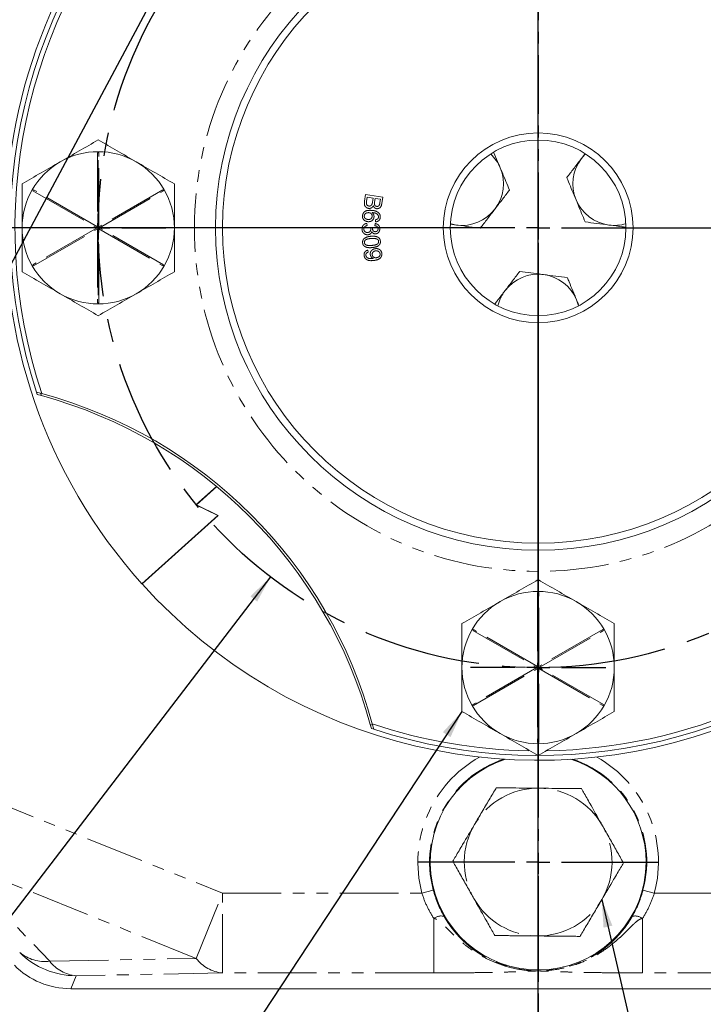
# Model space of a CAD drawing. Units: millimetres. Extents: x 11 to 1180, y 5 to 832.
# Drawn here: x 548 to 622, y 67 to 174 of the extents above; entities that cross this region are included whole.
import ezdxf

# ---------------------------------------------------------------- set-up
doc = ezdxf.new("R2010")
doc.units = ezdxf.units.MM
doc.linetypes.add('CENTERX2', pattern=[20.32, 12.7, -2.54, 2.54, -2.54])
doc.linetypes.add('PHANTOM', pattern=[12.7, 6.35, -1.27, 1.27, -1.27, 1.27, -1.27])
doc.layers.add('SLD-0', color=7, linetype='Continuous')
doc.styles.add('SLDTEXTSTYLE0', font='TXT', dxfattribs={"width": 0.605})
doc.dimstyles.new('SLDDIMSTYLE0', dxfattribs={"dimtxt": 3, "dimasz": 3, "dimexe": 0, "dimexo": 0.0625, "dimgap": 0.75, "dimtad": 0, "dimdec": 1, "dimlfac": 2, "dimrnd": 1e-09, "dimzin": 12, "dimdsep": 46, "dimtxsty": 'SLDTEXTSTYLE0', "dimsah": 1, "dimcen": 0.09, "dimadec": 0, "dimazin": 0, "dimtfac": 1, "dimtdec": 3, "dimtofl": 0, "dimtmove": 0, "dimatfit": 3, "dimfxl": 0, "dimfrac": 2, "dimtolj": 1, "dimtzin": 12, "dimarcsym": 0})
doc.dimstyles.new('SLDDIMSTYLE1', dxfattribs={"dimtxt": 3, "dimasz": 3, "dimexe": 0, "dimexo": 0.0625, "dimgap": 0.75, "dimtad": 0, "dimtih": 1, "dimtoh": 1, "dimdec": 1, "dimlfac": 2, "dimrnd": 1e-09, "dimzin": 12, "dimdsep": 46, "dimtxsty": 'SLDTEXTSTYLE0', "dimsah": 1, "dimcen": 0, "dimadec": 0, "dimazin": 0, "dimtfac": 1, "dimtdec": 3, "dimtofl": 0, "dimtmove": 0, "dimatfit": 3, "dimfxl": 0, "dimfrac": 2, "dimtolj": 1, "dimtzin": 12, "dimarcsym": 0})
doc.dimstyles.new('SLDDIMSTYLE4', dxfattribs={"dimtxt": 0, "dimasz": 3, "dimexe": 0, "dimexo": 0.0625, "dimgap": 0, "dimtad": 0, "dimtih": 1, "dimtoh": 1, "dimdec": 0, "dimrnd": 1e-09, "dimzin": 0, "dimdsep": 46, "dimtxsty": 'Standard', "dimsah": 1, "dimcen": 0.09, "dimadec": 0, "dimazin": 0, "dimtfac": 3, "dimtdec": 0, "dimtofl": 0, "dimtmove": 0, "dimatfit": 3, "dimfxl": 0, "dimfrac": 2, "dimtolj": 1, "dimtzin": 0, "dimarcsym": 0})

# ---------------------------------------------------------------- blocks, each defined once
blk = doc.blocks.new('*D11')
at = {"layer": 'SLD-0'}
for p, q in [((464.89, 146.02), (464.89, 43.89)), ((464.89, 47.06), (528, 47.06)), ((604.59, 47.06), (541.48, 47.06))]:
    blk.add_line(p, q, dxfattribs=at)
for points in [[(464.89, 47.06), (467.89, 46.6), (467.89, 47.52)], [(604.59, 47.06), (601.59, 47.52), (601.59, 46.6)]]:
    blk.add_solid(points, dxfattribs=at)
at = {"layer": 'SLD-0', "insert": (529.59, 48.63), "char_height": 3, "attachment_point": 1, "style": 'SLDTEXTSTYLE0'}
blk.add_mtext('279.4', dxfattribs=at)
blk = doc.blocks.new('*D12')
at = {"layer": 'SLD-0'}
for p, q in [((699.84, 142.36), (699.84, 43.89)), ((604.59, 47.06), (645.47, 47.06)), ((699.84, 47.06), (658.95, 47.06))]:
    blk.add_line(p, q, dxfattribs=at)
for points in [[(604.59, 47.06), (607.59, 46.6), (607.59, 47.52)], [(699.84, 47.06), (696.84, 47.52), (696.84, 46.6)]]:
    blk.add_solid(points, dxfattribs=at)
at = {"layer": 'SLD-0', "insert": (647.06, 48.63), "char_height": 3, "attachment_point": 1, "style": 'SLDTEXTSTYLE0'}
blk.add_mtext('190.5', dxfattribs=at)
blk = doc.blocks.new('*D13')
at = {"layer": 'SLD-0'}
for p, q in [((575.62, 113.65), (536.6, 62.7)), ((536.6, 62.7), (533.6, 62.7))]:
    blk.add_line(p, q, dxfattribs=at)
blk.add_solid([(575.62, 113.65), (573.43, 111.55), (574.17, 110.99)], dxfattribs=at)
at = {"layer": 'SLD-0', "char_height": 3, "attachment_point": 1, "style": 'SLDTEXTSTYLE0'}
for s, insert in [('%%c', (507.95, 66.57)), ('190.5', (512.32, 66.57)), (' H.C.', (522.62, 66.57)), ('REF.', (515.68, 61.97))]:
    blk.add_mtext(s, dxfattribs=dict(at, insert=insert))
blk = doc.blocks.new('SW_CENTERMARKSYMBOL_2')
at = {"layer": 'SLD-0', "color": 0}
for p, q in [((0, 2.54), (0, 7.31)), ((0, 0), (0, 1.27)), ((-2.54, 0), (-7.31, 0)), ((0, 0), (-1.27, 0)), ((0, 0), (0, -1.27)), ((0, 0), (1.27, 0)), ((2.54, 0), (7.31, 0)), ((0, -2.54), (0, -7.31))]:
    blk.add_line(p, q, dxfattribs=at)
blk = doc.blocks.new('SW_CENTERMARKSYMBOL_4')
at = {"layer": 'SLD-0', "color": 0}
for p, q in [((0, 2.54), (0, 7.31)), ((0, 0), (0, 1.27)), ((-2.54, 0), (-7.31, 0)), ((0, 0), (-1.27, 0)), ((0, 0), (0, -1.27)), ((0, 0), (1.27, 0)), ((2.54, 0), (7.31, 0)), ((0, -2.54), (0, -7.31))]:
    blk.add_line(p, q, dxfattribs=at)
blk = doc.blocks.new('SW_CENTERMARKSYMBOL_6')
at = {"layer": 'SLD-0', "color": 0}
for p, q in [((0, 2.54), (0, 12.954)), ((0, 0), (0, 1.27)), ((-2.54, 0), (-12.954, 0)), ((0, 0), (-1.27, 0)), ((0, 0), (0, -1.27)), ((0, 0), (1.27, 0)), ((2.54, 0), (12.954, 0)), ((0, -2.54), (0, -12.954))]:
    blk.add_line(p, q, dxfattribs=at)
blk = doc.blocks.new('SW_CENTERMARKSYMBOL_10')
at = {"layer": 'SLD-0', "color": 0}
for p, q in [((0, 2.54), (0, 58.935)), ((0, 0), (0, 1.27)), ((-2.54, 0), (-58.935, 0)), ((0, 0), (-1.27, 0)), ((0, 0), (0, -1.27)), ((0, 0), (1.27, 0)), ((2.54, 0), (58.935, 0)), ((0, -2.54), (0, -58.935))]:
    blk.add_line(p, q, dxfattribs=at)

msp = doc.modelspace()

# ---------------------------------------------------------------- linework, layer by layer
at = {"color": 7, "linetype": 'PHANTOM', "lineweight": 30}
msp.add_line((604.588821, 246.347211), (604.588821, 63.957095), dxfattribs=at)
at = {"color": 8, "linetype": 'PHANTOM', "lineweight": 0}
for p, q in [((556.900321, 159.579928), (556.900321, 151.571686)), ((557.027321, 151.571686), (557.027321, 159.579928)), ((549.90148, 155.465822), (556.836821, 151.461701)), ((556.900321, 151.571686), (549.96498, 155.575807)), ((563.962661, 155.575807), (557.027321, 151.571686)), ((557.090821, 151.461701), (564.026161, 155.465822)), ((585.789361, 154.340531), (585.891251, 155.053761)), ((585.891251, 155.053761), (587.761906, 154.787397)), ((586.076332, 154.775186), (586.009932, 154.309239)), ((586.719727, 154.683599), (586.076332, 154.775186)), ((586.658288, 154.250853), (586.719727, 154.683599)), ((586.940298, 154.651925), (586.882675, 154.247418)), ((587.505464, 154.571787), (586.940298, 154.651925)), ((587.761906, 154.787397), (587.661924, 154.085615)), ((587.45242, 154.197809), (587.505464, 154.571787)), ((556.836821, 151.461701), (549.90148, 147.45758)), ((564.026161, 147.45758), (557.090821, 151.461701)), ((586.046976, 151.940258), (586.079413, 151.70862)), ((586.445377, 151.485759), (586.649539, 151.461336)), ((586.915903, 151.691066), (586.955209, 151.923467)), ((586.992375, 152.106543), (586.988941, 152.33818)), ((549.96498, 147.347595), (556.900321, 151.351716)), ((556.900321, 151.351716), (556.900321, 143.343474)), ((557.027321, 143.343474), (557.027321, 151.351716)), ((557.027321, 151.351716), (563.962661, 147.347595)), ((586.136961, 149.045407), (586.190004, 148.827507)), ((604.525321, 111.954928), (604.525321, 103.946686)), ((604.652321, 103.946686), (604.652321, 111.954928)), ((597.52648, 107.840822), (604.461821, 103.836701)), ((604.525321, 103.946686), (597.58998, 107.950807)), ((611.587661, 107.950807), (604.652321, 103.946686)), ((604.715821, 103.836701), (611.651161, 107.840822)), ((604.461821, 103.836701), (597.52648, 99.83258)), ((597.58998, 99.722595), (604.525321, 103.726716)), ((604.525321, 103.726716), (604.525321, 95.718474)), ((604.652321, 95.718474), (604.652321, 103.726716)), ((604.652321, 103.726716), (611.587661, 99.722595)), ((611.651161, 99.83258), (604.715821, 103.836701)), ((544.029842, 90.062618), (570.420102, 79.400261)), ((567.567943, 72.340922), (541.177684, 83.003279)), ((541.177684, 83.003279), (551.713986, 72.0366)), ((567.567943, 72.340922), (570.420102, 79.400261)), ((570.420102, 70.767221), (570.420102, 79.400261)), ((570.420102, 79.400261), (592.011787, 79.400261)), ((592.011787, 79.400261), (593.23807, 79.728935)), ((617.165854, 79.400261), (615.939572, 79.728935)), ((617.165854, 79.400261), (638.75754, 79.400261)), ((593.297501, 70.767221), (593.297501, 76.662332)), ((615.88014, 70.767221), (615.88014, 76.662332)), ((551.713986, 72.0366), (567.567943, 72.340922)), ((554.566144, 70.462898), (553.985581, 69.061295)), ((570.420102, 70.767221), (554.566144, 70.462898)), ((593.297501, 70.767221), (570.420102, 70.767221)), ((638.75754, 70.767221), (615.88014, 70.767221)), ((553.985581, 69.061295), (655.19206, 69.061295))]:
    msp.add_line(p, q, dxfattribs=at)
at = {"color": 7, "linetype": 'Continuous', "lineweight": 15}
for p, q in [((600.490597, 157.947922), (599.807859, 159.594353)), ((609.636899, 159.437307), (609.272647, 158.962214)), ((595.090988, 151.848728), (595.748218, 151.762467)), ((550.282261, 133.659453), (550.868673, 133.504478)), ((550.364111, 133.411676), (550.282261, 133.659453)), ((550.364111, 133.411676), (550.805708, 133.293153)), ((550.723859, 133.537269), (550.805708, 133.293153)), ((569.767111, 123.456697), (567.546159, 121.459996)), ((567.605974, 121.46825), (569.793492, 123.434892)), ((567.546159, 121.459996), (569.900966, 120.299064)), ((569.960781, 120.307318), (567.605974, 121.46825)), ((569.900966, 120.299064), (561.694757, 112.921442)), ((561.71739, 112.896268), (569.960781, 120.307318)), ((586.420273, 97.678588), (586.662392, 97.597404)), ((586.420273, 97.678588), (586.538796, 97.236992)), ((586.786572, 97.155141), (586.538796, 97.236992)), ((586.631598, 97.741553), (586.786572, 97.155141)), ((553.985581, 69.061295), (553.985581, 69.060773)), ((553.985581, 69.060773), (655.19206, 69.060773))]:
    msp.add_line(p, q, dxfattribs=at)
at = {"color": 7, "linetype": 'Continuous', "lineweight": 15, "flags": 128}
for points in [[(609.272647, 158.962214), (609.660581, 159.404922), (609.722683, 159.465882)], [(595.089783, 151.899577), (595.170855, 151.877074), (595.748218, 151.762467)], [(608.745597, 143.660422), (608.935026, 143.103107), (608.957582, 143.015555)]]:
    msp.add_lwpolyline(points, dxfattribs=at)
at = {"color": 8, "linetype": 'PHANTOM', "lineweight": 0}
msp.add_circle((604.588821, 151.461701), 37.211, dxfattribs=at)
at = {"color": 7, "linetype": 'Continuous', "lineweight": 15}
for radius in [34.925, 34.163, 10.271125, 9.509125]:
    msp.add_circle((604.588821, 151.461701), radius, dxfattribs=at)
for centre, radius, start, end in [((604.588821, 151.461701), 57.665, 41.97328806, 221.93965227), ((604.588821, 151.461701), 57.15, 71.85032461, 198.14967539), ((522.205191, 198.539331), 34.15, 284.49533006, 350.09731972), ((604.588821, 151.461701), 56.642, 137.84284369, 198.48341664), ((604.588821, 151.461701), 57.15, 251.85032461, 18.14967539), ((556.963821, 151.461701), 8.245475, 60, 120), ((596.333821, 156.224201), 4.5, 22.52267359, 46.08533658), ((612.843821, 156.224201), 4.5, 142.52267359, 202.52267359), ((556.963821, 151.461701), 8.245475, 120, 180), ((556.963821, 151.461701), 8.245475, 0, 60), ((596.333821, 156.224201), 4.5, 322.52267359, 22.52267359), ((612.843821, 156.224201), 4.5, 202.52267359, 262.52267359), ((604.588821, 151.461701), 57.665, 221.97328806, 1.0216836), ((596.333821, 156.224201), 4.5, 262.52267359, 322.52267359), ((556.963821, 151.461701), 8.245475, 180, 240), ((556.963821, 151.461701), 8.245475, 300, 0), ((612.843821, 156.224201), 4.5, 262.52267359, 286.04861531), ((604.588821, 141.936701), 4.5, 82.52267359, 142.52267359), ((604.588821, 141.936701), 4.5, 22.52267359, 82.52267359), ((556.963821, 151.461701), 8.245475, 240, 300), ((604.588821, 141.936701), 4.5, 142.52267359, 166.12849113), ((537.416505, 84.289385), 50.8, 15.2818204, 74.7181796), ((537.59611, 84.46899), 50.8, 15.14548713, 74.85451287), ((604.588821, 103.836701), 8.245475, 60, 120), ((604.588821, 151.461701), 56.642, 270.92404072, 316.52641864), ((604.588821, 103.836701), 8.245475, 120, 180), ((604.588821, 103.836701), 8.245475, 0, 60), ((604.588821, 103.836701), 8.245475, 180, 240), ((604.588821, 103.836701), 8.245475, 300, 0), ((604.588821, 151.461701), 56.642, 251.51658336, 268.98127971), ((604.588821, 103.836701), 8.245475, 240, 300), ((604.588821, 82.771211), 11.684, 107.64431915, 0), ((604.588821, 82.771211), 11.684, 0, 72.35568085)]:
    msp.add_arc(centre, radius, start, end, dxfattribs=at)
at = {"color": 8, "linetype": 'PHANTOM', "lineweight": 0}
for centre, radius, start, end in [((522.205191, 198.539331), 33.15, 284.49533006, 350.09731972), ((556.963821, 151.461701), 8.118475, 89.55184698, 90.44815302), ((556.963821, 151.461701), 8.118475, 149.55184698, 150.44815302), ((556.963821, 151.461701), 8.118475, 29.55184698, 30.44815302), ((556.963821, 151.461701), 8.118475, 209.55184698, 210.44815302), ((556.963821, 151.461701), 8.118475, 329.55184698, 330.44815302), ((556.963821, 151.461701), 8.118475, 269.55184698, 270.44815302), ((604.588821, 103.836701), 8.118475, 89.55184698, 90.44815302), ((604.588821, 103.836701), 8.118475, 149.55184698, 150.44815302), ((604.588821, 103.836701), 8.118475, 29.55184698, 30.44815302), ((604.588821, 103.836701), 8.118475, 209.55184698, 210.44815302), ((604.588821, 103.836701), 8.118475, 329.55184698, 330.44815302), ((604.588821, 103.836701), 8.118475, 269.55184698, 270.44815302), ((604.588821, 82.771211), 13.020948, 119.1233169, 195.00401072), ((604.588821, 82.771211), 11.751383, 108.47349051, 195.00401072), ((604.588821, 82.771211), 11.751383, 344.99598928, 71.52650949), ((604.588821, 82.771211), 13.020948, 344.99598928, 60.8766831), ((604.588821, 82.771211), 8, 89.42719236, 149.42719236), ((604.588821, 82.771211), 8, 29.42719236, 89.42719236), ((604.588821, 82.771211), 8, 149.42719236, 209.42719236), ((604.588821, 82.771211), 8, 329.42719236, 29.42719236), ((604.588821, 82.771211), 8, 209.42719236, 269.42719236), ((604.588821, 82.771211), 8, 269.42719236, 329.42719236), ((594.079231, 75.677208), 1.257605, 75.35011615, 128.43320404), ((615.098411, 75.677208), 1.257605, 51.56679596, 104.64988385), ((551.167326, 76.190899), 4.190112, 229.77989431, 277.49643016), ((554.56868, 79.102061), 8.639163, 225.01681879, 269.98318121), ((554.916853, 74.469977), 4.022397, 217.22574803, 264.99809609), ((570.77081, 74.7743), 4.022397, 217.22574803, 264.99809609)]:
    msp.add_arc(centre, radius, start, end, dxfattribs=at)
at = {"color": 7, "linetype": 'Continuous', "lineweight": 15}
msp.add_ellipse((553.987601, 77.699211), major_axis=(3.305713, 7.980697), ratio=0.9997401838, start_param=2.7490355084, end_param=3.5341497988, dxfattribs=at)
for points, knots in [([(552.841083, 158.602492), (553.529033, 158.99968), (554.908268, 159.795981), (556.277533, 160.586527), (556.963821, 160.982755)], [0, 0, 0, 0, 0.4987908233, 1, 1, 1, 1]), ([(556.963821, 160.982755), (557.647025, 160.588307), (559.016274, 159.797771), (560.39551, 159.001469), (561.086558, 158.602492)], [0, 0, 0, 0, 0.498963166, 1, 1, 1, 1]), ([(609.272647, 158.962214), (609.235177, 158.913343), (608.951422, 158.543242), (608.416415, 157.845436), (607.934845, 157.217328), (607.691854, 156.900396)], [0, 0, 0, 0, 0.0700900317, 0.5307844344, 1, 1, 1, 1]), ([(548.718346, 156.222228), (549.40155, 156.616677), (550.770799, 157.407213), (552.150035, 158.203515), (552.841083, 158.602492)], [0, 0, 0, 0, 0.498963166, 1, 1, 1, 1]), ([(561.086558, 158.602492), (561.774508, 158.205304), (563.153743, 157.409002), (564.523008, 156.618457), (565.209296, 156.222228)], [0, 0, 0, 0, 0.4987908233, 1, 1, 1, 1]), ([(601.485787, 155.548006), (601.229818, 156.165279), (600.901499, 156.957025), (600.564794, 157.768993), (600.490597, 157.947922)], [0, 0, 0, 0, 0.7796360767, 1, 1, 1, 1]), ([(607.691854, 156.900396), (607.755459, 156.747011), (608.079394, 155.965839), (608.416295, 155.153397), (608.687045, 154.50048)], [0, 0, 0, 0, 0.1963527019, 1, 1, 1, 1]), ([(548.718346, 151.461701), (548.718346, 152.256077), (548.718346, 153.84868), (548.718346, 155.429771), (548.718346, 156.222228)], [0, 0, 0, 0, 0.4987908233, 1, 1, 1, 1]), ([(565.209296, 156.222228), (565.209296, 155.433332), (565.209296, 153.85226), (565.209296, 152.259655), (565.209296, 151.461701)], [0, 0, 0, 0, 0.498963166, 1, 1, 1, 1]), ([(599.904995, 153.486188), (599.942464, 153.535059), (600.22622, 153.90516), (600.761227, 154.602966), (601.242796, 155.231074), (601.485787, 155.548006)], [0, 0, 0, 0, 0.0700900317, 0.5307844344, 1, 1, 1, 1]), ([(608.687045, 154.50048), (608.761242, 154.321552), (609.097947, 153.509583), (609.426266, 152.717838), (609.682235, 152.100565)], [0, 0, 0, 0, 0.2203639233, 1, 1, 1, 1]), ([(598.324202, 151.424369), (598.580929, 151.759218), (599.099092, 152.435054), (599.634738, 153.133694), (599.904995, 153.486188)], [0, 0, 0, 0, 0.49545796348, 1, 1, 1, 1]), ([(548.718346, 146.701174), (548.718346, 147.098559), (548.718346, 148.677531), (548.718346, 150.270008), (548.718346, 151.461701)], [0, 0, 0, 0, 0.251673145, 1, 1, 1, 1]), ([(565.209296, 151.461701), (565.209296, 150.270008), (565.209296, 148.677531), (565.209296, 147.098559), (565.209296, 146.701174)], [0, 0, 0, 0, 0.748326855, 1, 1, 1, 1]), ([(595.748218, 151.762467), (595.809278, 151.754453), (596.271672, 151.693764), (597.143493, 151.579337), (597.928235, 151.47634), (598.324202, 151.424369)], [0, 0, 0, 0, 0.0700900317, 0.5307844344, 1, 1, 1, 1]), ([(609.682235, 152.100565), (610.100586, 152.045656), (610.944959, 151.934832), (611.817822, 151.820269), (612.258218, 151.762467)], [0, 0, 0, 0, 0.49545796348, 1, 1, 1, 1]), ([(612.258218, 151.762467), (612.319264, 151.754455), (612.781556, 151.693779), (613.375164, 151.615868), (613.889245, 151.548395), (614.013493, 151.532087)], [0, 0, 0, 0, 0.1034358789, 0.7833090264, 1, 1, 1, 1]), ([(552.841083, 144.32091), (552.153133, 144.718098), (550.773898, 145.5144), (549.404634, 146.304945), (548.718346, 146.701174)], [0, 0, 0, 0, 0.4987908233, 1, 1, 1, 1]), ([(565.209296, 146.701174), (564.526091, 146.306725), (563.156843, 145.516189), (561.777606, 144.719887), (561.086558, 144.32091)], [0, 0, 0, 0, 0.498963166, 1, 1, 1, 1]), ([(602.59844, 146.736533), (602.341712, 146.401684), (601.82355, 145.725848), (601.287903, 145.027208), (601.017647, 144.674714)], [0, 0, 0, 0, 0.4954579635, 1, 1, 1, 1]), ([(605.174423, 146.398435), (605.113364, 146.406449), (604.65097, 146.467138), (603.779149, 146.581565), (602.994406, 146.684562), (602.59844, 146.736533)], [0, 0, 0, 0, 0.0700900317, 0.5307844344, 1, 1, 1, 1]), ([(607.750406, 146.060337), (607.332055, 146.115246), (606.487683, 146.22607), (605.614819, 146.340633), (605.174423, 146.398435)], [0, 0, 0, 0, 0.4954579635, 1, 1, 1, 1]), ([(608.745597, 143.660422), (608.474847, 144.313338), (608.137946, 145.12578), (607.814012, 145.906952), (607.750406, 146.060337)], [0, 0, 0, 0, 0.8036472981, 1, 1, 1, 1]), ([(556.963821, 141.940647), (556.280616, 142.335095), (554.911368, 143.125631), (553.532131, 143.921933), (552.841083, 144.32091)], [0, 0, 0, 0, 0.498963166, 1, 1, 1, 1]), ([(561.086558, 144.32091), (560.398608, 143.923722), (559.019373, 143.127421), (557.650109, 142.336875), (556.963821, 141.940647)], [0, 0, 0, 0, 0.4987908233, 1, 1, 1, 1]), ([(601.017647, 144.674714), (600.980184, 144.625852), (600.696486, 144.255826), (600.321078, 143.766185), (599.994766, 143.340578), (599.907614, 143.226906)], [0, 0, 0, 0, 0.1003199344, 0.7597123066, 1, 1, 1, 1]), ([(608.970095, 143.119041), (608.969324, 143.1209), (608.89573, 143.298373), (608.820268, 143.48035), (608.745597, 143.660422)], [0, 0, 0, 0, 0.0104737435, 1, 1, 1, 1]), ([(600.466083, 110.977492), (601.154033, 111.37468), (602.533268, 112.170981), (603.902533, 112.961527), (604.588821, 113.357755)], [0, 0, 0, 0, 0.4987908233, 1, 1, 1, 1]), ([(604.588821, 113.357755), (605.272025, 112.963307), (606.641274, 112.172771), (608.02051, 111.376469), (608.711558, 110.977492)], [0, 0, 0, 0, 0.49896316601, 1, 1, 1, 1]), ([(596.343346, 108.597228), (597.02655, 108.991677), (598.395799, 109.782213), (599.775035, 110.578515), (600.466083, 110.977492)], [0, 0, 0, 0, 0.498963166, 1, 1, 1, 1]), ([(608.711558, 110.977492), (609.399508, 110.580304), (610.778743, 109.784002), (612.148008, 108.993457), (612.834296, 108.597228)], [0, 0, 0, 0, 0.4987908233, 1, 1, 1, 1]), ([(596.343346, 103.836701), (596.343346, 104.631077), (596.343346, 106.22368), (596.343346, 107.804771), (596.343346, 108.597228)], [0, 0, 0, 0, 0.4987908233, 1, 1, 1, 1]), ([(612.834296, 108.597228), (612.834296, 107.808332), (612.834296, 106.22726), (612.834296, 104.634655), (612.834296, 103.836701)], [0, 0, 0, 0, 0.498963166, 1, 1, 1, 1]), ([(596.343346, 99.076174), (596.343346, 99.473559), (596.343346, 101.052531), (596.343346, 102.645008), (596.343346, 103.836701)], [0, 0, 0, 0, 0.251673145, 1, 1, 1, 1]), ([(612.834296, 103.836701), (612.834296, 102.645008), (612.834296, 101.052531), (612.834296, 99.473559), (612.834296, 99.076174)], [0, 0, 0, 0, 0.748326855, 1, 1, 1, 1]), ([(600.466083, 96.69591), (599.778133, 97.093098), (598.398898, 97.8894), (597.029634, 98.679945), (596.343346, 99.076174)], [0, 0, 0, 0, 0.4987908233, 1, 1, 1, 1]), ([(612.834296, 99.076174), (612.151091, 98.681725), (610.781843, 97.891189), (609.402606, 97.094887), (608.711558, 96.69591)], [0, 0, 0, 0, 0.498963166, 1, 1, 1, 1]), ([(604.588821, 94.315647), (603.905616, 94.710095), (602.536368, 95.500631), (601.157131, 96.296933), (600.466083, 96.69591)], [0, 0, 0, 0, 0.498963166, 1, 1, 1, 1]), ([(608.711558, 96.69591), (608.023608, 96.298722), (606.644373, 95.502421), (605.275109, 94.711875), (604.588821, 94.315647)], [0, 0, 0, 0, 0.4987908233, 1, 1, 1, 1]), ([(597.700953, 86.840274), (597.799835, 87.007655), (598.164809, 87.625462), (598.794024, 88.690561), (599.449692, 89.800436), (599.872333, 90.515857), (600.010487, 90.749717), (600.050227, 90.816986)], [0, 0, 0, 0, 0.1223794389, 0.4517035898, 0.778102115, 0.9361714751, 1, 1, 1, 1]), ([(600.050227, 90.816986), (600.069891, 90.81679), (600.239514, 90.815094), (600.809279, 90.809398), (601.885273, 90.79864), (603.241979, 90.785076), (604.192879, 90.775569), (604.668798, 90.770811)], [0, 0, 0, 0, 0.0168302715, 0.1451813706, 0.4013265938, 0.7003679292, 1, 1, 1, 1]), ([(604.668798, 90.770811), (605.134882, 90.766151), (606.06624, 90.75684), (607.234973, 90.745155), (608.162301, 90.735884), (608.788247, 90.729626), (609.151359, 90.725996), (609.285974, 90.72465), (609.28737, 90.724636)], [0, 0, 0, 0, 0.2933668967, 0.5862236923, 0.7349290994, 0.8828573658, 0.9987855302, 1, 1, 1, 1]), ([(609.28737, 90.724636), (609.383423, 90.554359), (609.580457, 90.205067), (609.94145, 89.565118), (610.598448, 88.400426), (611.140865, 87.438859), (611.556667, 86.701748)], [0, 0, 0, 0, 0.1496766868, 0.3070333526, 0.4687910514, 1, 1, 1, 1]), ([(595.351678, 82.863561), (595.451116, 83.031884), (595.655095, 83.377167), (596.02881, 84.00977), (596.708963, 85.161093), (597.270497, 86.111624), (597.700953, 86.840274)], [0, 0, 0, 0, 0.1496766868, 0.3070333526, 0.4687910514, 1, 1, 1, 1]), ([(611.556667, 86.701748), (611.652182, 86.532423), (612.004731, 85.907443), (612.612526, 84.829977), (613.245873, 83.707215), (613.654125, 82.983486), (613.787576, 82.746911), (613.825963, 82.678861)], [0, 0, 0, 0, 0.1223794389, 0.4517035898, 0.778102115, 0.9361714751, 1, 1, 1, 1]), ([(597.620975, 78.840674), (597.525451, 79.010013), (597.175491, 79.630404), (596.56847, 80.706497), (595.933886, 81.831455), (595.523525, 82.558921), (595.390067, 82.795508), (595.351678, 82.863561)], [0, 0, 0, 0, 0.12241845, 0.4484908688, 0.7780313802, 0.9361511284, 1, 1, 1, 1]), ([(613.825963, 82.678861), (613.726525, 82.510538), (613.522547, 82.165255), (613.148832, 81.532652), (612.468678, 80.381329), (611.907145, 79.430798), (611.476689, 78.702148)], [0, 0, 0, 0, 0.1496766868, 0.3070333526, 0.4687910514, 1, 1, 1, 1]), ([(599.890272, 74.817786), (599.794219, 74.988063), (599.597184, 75.337355), (599.236192, 75.977304), (598.579193, 77.141996), (598.036776, 78.103563), (597.620975, 78.840674)], [0, 0, 0, 0, 0.1496766868, 0.3070333526, 0.4687910514, 1, 1, 1, 1]), ([(611.476689, 78.702148), (611.377807, 78.534767), (611.012833, 77.91696), (610.383617, 76.851861), (609.72795, 75.741986), (609.305309, 75.026565), (609.167154, 74.792705), (609.127414, 74.725436)], [0, 0, 0, 0, 0.1223794389, 0.4517035898, 0.778102115, 0.9361714751, 1, 1, 1, 1]), ([(604.508843, 74.771611), (604.042759, 74.776271), (603.111402, 74.785582), (601.942668, 74.797267), (601.01534, 74.806538), (600.389394, 74.812796), (600.026283, 74.816426), (599.891667, 74.817772), (599.890272, 74.817786)], [0, 0, 0, 0, 0.2933668967, 0.5862236923, 0.7349290994, 0.8828573658, 0.9987855302, 1, 1, 1, 1]), ([(609.127414, 74.725436), (609.107751, 74.725632), (608.938127, 74.727328), (608.368363, 74.733024), (607.292369, 74.743782), (605.935663, 74.757346), (604.984762, 74.766853), (604.508843, 74.771611)], [0, 0, 0, 0, 0.01683027153, 0.14518137056, 0.40132659387, 0.7003679292, 1, 1, 1, 1])]:
    msp.add_open_spline(points, degree=3, knots=knots, dxfattribs=at)
at = {"color": 8, "linetype": 'PHANTOM', "lineweight": 0}
for points, knots in [([(586.232411, 153.564335), (586.170697, 153.57917), (586.047269, 153.608839), (585.89126, 153.725473), (585.751781, 153.971408), (585.773862, 154.188292), (585.789361, 154.340531)], [0, 0, 0, 0, 0.1871548113, 0.3743121101, 0.5608043777, 1, 1, 1, 1]), ([(586.009932, 154.309239), (586.005568, 154.277667), (585.997778, 154.221301), (585.996148, 154.164436), (585.995431, 154.139422)], [0, 0, 0, 0, 0.5601163318, 1, 1, 1, 1]), ([(585.995431, 154.139422), (585.999119, 154.096026), (586.006472, 154.0095), (586.075105, 153.905255), (586.168681, 153.841956), (586.235327, 153.827839), (586.268664, 153.820777)], [0, 0, 0, 0, 0.2804980436, 0.559262185, 0.7795371523, 1, 1, 1, 1]), ([(586.735374, 153.85207), (586.707471, 153.800299), (586.651732, 153.696881), (586.516372, 153.598218), (586.370329, 153.554305), (586.278397, 153.560991), (586.232411, 153.564335)], [0, 0, 0, 0, 0.2801572011, 0.5596436607, 0.779727947, 1, 1, 1, 1]), ([(586.268664, 153.820777), (586.32475, 153.81968), (586.409092, 153.81803), (586.506685, 153.874), (586.62152, 153.995857), (586.641956, 154.137588), (586.658288, 154.250853)], [0, 0, 0, 0, 0.2493217265, 0.3749350678, 0.5004772559, 1, 1, 1, 1]), ([(587.094851, 153.533806), (587.048802, 153.545071), (586.9567, 153.567601), (586.816499, 153.671361), (586.766115, 153.783593), (586.735374, 153.85207)], [0, 0, 0, 0, 0.2804758506, 0.5609877682, 1, 1, 1, 1]), ([(586.882675, 154.247418), (586.876429, 154.202897), (586.865281, 154.123442), (586.869146, 154.043359), (586.870845, 154.008148)], [0, 0, 0, 0, 0.5603275297, 1, 1, 1, 1]), ([(586.870845, 154.008148), (586.877935, 153.97626), (586.892092, 153.912584), (586.966743, 153.816242), (587.049638, 153.794881), (587.100193, 153.781853)], [0, 0, 0, 0, 0.2812810861, 0.561681825, 1, 1, 1, 1]), ([(587.661924, 154.085615), (587.647443, 154.003335), (587.618593, 153.839409), (587.48779, 153.637783), (587.292259, 153.532308), (587.160634, 153.533307), (587.094851, 153.533806)], [0, 0, 0, 0, 0.2811546187, 0.5601405214, 0.7801654784, 1, 1, 1, 1]), ([(587.100193, 153.781853), (587.153287, 153.780675), (587.233108, 153.778904), (587.32651, 153.831643), (587.426805, 153.955787), (587.441037, 154.090257), (587.45242, 154.197809)], [0, 0, 0, 0, 0.2489786028, 0.3743146659, 0.4995631812, 1, 1, 1, 1]), ([(585.569731, 152.755662), (585.589593, 152.86211), (585.619465, 153.022212), (585.763627, 153.183594), (586.029434, 153.365157), (586.305736, 153.358758), (586.526429, 153.353646)], [0, 0, 0, 0, 0.2494831446, 0.3752326067, 0.5009751755, 1, 1, 1, 1]), ([(586.177637, 152.124097), (586.086744, 152.139008), (585.905198, 152.168792), (585.693132, 152.326533), (585.57569, 152.538364), (585.571718, 152.683201), (585.569731, 152.755662)], [0, 0, 0, 0, 0.2802638569, 0.5597906418, 0.7797650008, 1, 1, 1, 1]), ([(586.237931, 153.104073), (586.175863, 153.101818), (586.051841, 153.097312), (585.892703, 153.018461), (585.788152, 152.891891), (585.769485, 152.795717), (585.760155, 152.747649)], [0, 0, 0, 0, 0.2803436934, 0.5601693799, 0.7801668833, 1, 1, 1, 1]), ([(585.760155, 152.747649), (585.766234, 152.688159), (585.77842, 152.568922), (585.932615, 152.40403), (586.08502, 152.377829), (586.178018, 152.36184)], [0, 0, 0, 0, 0.27959284158, 0.56040154416, 1, 1, 1, 1]), ([(586.824467, 152.643087), (586.807524, 152.557254), (586.773606, 152.385418), (586.590454, 152.211794), (586.382639, 152.124456), (586.246018, 152.124217), (586.177637, 152.124097)], [0, 0, 0, 0, 0.279139071, 0.5588320265, 0.7791876693, 1, 1, 1, 1]), ([(586.178018, 152.36184), (586.237228, 152.362009), (586.355357, 152.362345), (586.504945, 152.441997), (586.600815, 152.564614), (586.615333, 152.656604), (586.622595, 152.702619)], [0, 0, 0, 0, 0.28058660664, 0.55979670082, 0.77980389836, 1, 1, 1, 1]), ([(586.622595, 152.702619), (586.61888, 152.761238), (586.611446, 152.878541), (586.505776, 153.011102), (586.374535, 153.086924), (586.283496, 153.098353), (586.237931, 153.104073)], [0, 0, 0, 0, 0.279257784, 0.5588184495, 0.779191286, 1, 1, 1, 1]), ([(586.526429, 153.353646), (586.685028, 153.341432), (586.967547, 153.319674), (587.205237, 153.167951), (587.309494, 153.101402)], [0, 0, 0, 0, 0.5613773038, 1, 1, 1, 1]), ([(587.256832, 152.837327), (587.211302, 152.889634), (587.120106, 152.994405), (586.886218, 153.089323), (586.710085, 153.106763), (586.602369, 153.117429)], [0, 0, 0, 0, 0.27916846842, 0.55916878643, 1, 1, 1, 1]), ([(586.602369, 153.117429), (586.641194, 153.084194), (586.718811, 153.017751), (586.811151, 152.855542), (586.819421, 152.723588), (586.824467, 152.643087)], [0, 0, 0, 0, 0.280713828, 0.5611880209, 1, 1, 1, 1]), ([(587.496101, 152.612558), (587.485615, 152.538977), (587.464677, 152.392049), (587.333646, 152.223219), (587.16534, 152.129067), (587.050068, 152.114056), (586.992375, 152.106543)], [0, 0, 0, 0, 0.2801001468, 0.5593092962, 0.779439397, 1, 1, 1, 1]), ([(587.192721, 152.412976), (587.227168, 152.448829), (587.288776, 152.512951), (587.301036, 152.600356), (587.306441, 152.63889)], [0, 0, 0, 0, 0.5591316649, 1, 1, 1, 1]), ([(587.306441, 152.63889), (587.306006, 152.678304), (587.305229, 152.748724), (587.271627, 152.810241), (587.256832, 152.837327)], [0, 0, 0, 0, 0.5597061287, 1, 1, 1, 1]), ([(587.309494, 153.101402), (587.375381, 153.021323), (587.493362, 152.877929), (587.495262, 152.693841), (587.496101, 152.612558)], [0, 0, 0, 0, 0.5584549142, 1, 1, 1, 1]), ([(585.519209, 151.336168), (585.525872, 151.419418), (585.539184, 151.585734), (585.675496, 151.782085), (585.853972, 151.904848), (585.982611, 151.928449), (586.046976, 151.940258)], [0, 0, 0, 0, 0.28001087357, 0.55940320358, 0.77954499748, 1, 1, 1, 1]), ([(586.079413, 151.70862), (586.027201, 151.695665), (585.923048, 151.669823), (585.795047, 151.585207), (585.720972, 151.463498), (585.714431, 151.378884), (585.711159, 151.33655)], [0, 0, 0, 0, 0.2808370895, 0.5602184436, 0.7799676191, 1, 1, 1, 1]), ([(586.472472, 151.32243), (586.470129, 151.353378), (586.465944, 151.408662), (586.451664, 151.462194), (586.445377, 151.485759)], [0, 0, 0, 0, 0.5597934483, 1, 1, 1, 1]), ([(586.649539, 151.461336), (586.648818, 151.454371), (586.647531, 151.441932), (586.647071, 151.429436), (586.646868, 151.423938)], [0, 0, 0, 0, 0.5600009484, 1, 1, 1, 1]), ([(586.646868, 151.423938), (586.651877, 151.371842), (586.661889, 151.26772), (586.729122, 151.134391), (586.840914, 151.04982), (586.923655, 151.044067), (586.965131, 151.041183)], [0, 0, 0, 0, 0.2806816621, 0.5609872984, 0.7799320377, 1, 1, 1, 1]), ([(587.258208, 151.352196), (587.252596, 151.401955), (587.241378, 151.501407), (587.119729, 151.644732), (586.993203, 151.673494), (586.915903, 151.691066)], [0, 0, 0, 0, 0.2803566067, 0.5603424955, 1, 1, 1, 1]), ([(586.955209, 151.923467), (587.030258, 151.904708), (587.180118, 151.86725), (587.345652, 151.72006), (587.43528, 151.540053), (587.444179, 151.41917), (587.448632, 151.358683)], [0, 0, 0, 0, 0.2801715758, 0.5594514511, 0.779558557, 1, 1, 1, 1]), ([(586.988941, 152.33818), (587.029658, 152.345292), (587.102293, 152.357978), (587.165115, 152.396187), (587.192721, 152.412976)], [0, 0, 0, 0, 0.56057934678, 1, 1, 1, 1]), ([(586.114903, 150.704221), (586.024001, 150.715278), (585.842075, 150.737407), (585.646406, 150.913841), (585.535415, 151.122114), (585.524614, 151.264773), (585.519209, 151.336168)], [0, 0, 0, 0, 0.2792609819, 0.5589016104, 0.7792493107, 1, 1, 1, 1]), ([(585.711159, 151.33655), (585.718136, 151.278601), (585.732091, 151.162694), (585.840405, 151.035173), (585.971303, 150.959765), (586.062442, 150.953242), (586.108034, 150.949978)], [0, 0, 0, 0, 0.2795827227, 0.5592114481, 0.7795021779, 1, 1, 1, 1]), ([(585.746089, 150.299795), (585.876676, 150.376057), (586.11083, 150.512801), (586.379967, 150.536302), (586.499006, 150.546697)], [0, 0, 0, 0, 0.5577000599, 1, 1, 1, 1]), ([(586.108034, 150.949978), (586.162848, 150.955894), (586.272388, 150.967717), (586.394711, 151.068443), (586.463915, 151.193346), (586.469618, 151.279375), (586.472472, 151.32243)], [0, 0, 0, 0, 0.2798185149, 0.5591900611, 0.7793884321, 1, 1, 1, 1]), ([(586.577415, 151.060264), (586.559357, 151.003443), (586.523285, 150.889936), (586.36305, 150.73546), (586.208921, 150.716057), (586.114903, 150.704221)], [0, 0, 0, 0, 0.2810565333, 0.5614486835, 1, 1, 1, 1]), ([(586.499006, 150.546697), (586.719561, 150.55615), (586.995568, 150.56798), (587.287917, 150.422546), (587.410165, 150.313506), (587.489585, 150.168053), (587.504645, 150.060784), (587.512182, 150.007099)], [0, 0, 0, 0, 0.49884372785, 0.6242663765, 0.7495029652, 0.87463348374, 1, 1, 1, 1]), ([(586.961697, 150.803058), (586.91598, 150.806929), (586.824545, 150.81467), (586.676211, 150.895963), (586.614851, 150.998007), (586.577415, 151.060264)], [0, 0, 0, 0, 0.28050766179, 0.56103545943, 1, 1, 1, 1]), ([(587.448632, 151.358683), (587.441643, 151.281708), (587.427677, 151.127883), (587.309617, 150.940877), (587.142851, 150.82496), (587.022077, 150.810358), (586.961697, 150.803058)], [0, 0, 0, 0, 0.2801868415, 0.5599176564, 0.7799812033, 1, 1, 1, 1]), ([(586.965131, 151.041183), (587.010116, 151.046313), (587.100046, 151.05657), (587.198295, 151.142411), (587.2518, 151.24632), (587.256071, 151.31688), (587.258208, 151.352196)], [0, 0, 0, 0, 0.2796111511, 0.5589830065, 0.7792688333, 1, 1, 1, 1]), ([(585.584286, 149.855218), (585.585986, 149.949422), (585.589027, 150.117807), (585.698056, 150.244139), (585.746089, 150.299795)], [0, 0, 0, 0, 0.55945452433, 1, 1, 1, 1]), ([(586.595554, 149.315621), (586.375125, 149.305952), (586.099281, 149.293852), (585.807352, 149.439558), (585.685356, 149.54874), (585.606703, 149.69443), (585.591763, 149.801587), (585.584286, 149.855218)], [0, 0, 0, 0, 0.49885776291, 0.62427073092, 0.74953020088, 0.87464365737, 1, 1, 1, 1]), ([(586.517705, 150.308572), (586.357112, 150.293877), (586.156333, 150.275504), (585.9338, 150.17848), (585.844698, 150.096551), (585.778396, 149.991908), (585.775938, 149.910938), (585.774709, 149.870483)], [0, 0, 0, 0, 0.50034750134, 0.62555415309, 0.75061114108, 0.87539954011, 1, 1, 1, 1]), ([(585.774709, 149.870483), (585.782307, 149.830746), (585.79751, 149.751226), (585.878698, 149.657683), (585.97977, 149.59095), (586.214655, 149.529814), (586.415893, 149.54311), (586.576855, 149.553746)], [0, 0, 0, 0, 0.1246218085, 0.2493887263, 0.3744415689, 0.4996436024, 1, 1, 1, 1]), ([(587.164535, 150.238737), (587.046234, 150.272926), (586.834184, 150.334209), (586.614728, 150.316431), (586.517705, 150.308572)], [0, 0, 0, 0, 0.5578959539, 1, 1, 1, 1]), ([(586.576855, 149.553746), (586.73789, 149.568602), (586.939221, 149.587175), (587.162711, 149.683972), (587.251786, 149.766786), (587.316485, 149.872775), (587.318729, 149.953943), (587.319851, 149.994506)], [0, 0, 0, 0, 0.500309736, 0.6255054427, 0.750562137, 0.8753451551, 1, 1, 1, 1]), ([(587.512182, 150.007099), (587.513086, 149.952862), (587.514891, 149.844473), (587.458463, 149.688843), (587.355984, 149.560889), (587.087106, 149.375574), (586.813865, 149.342248), (586.595554, 149.315621)], [0, 0, 0, 0, 0.1254217939, 0.250643926, 0.375874239, 0.5013414292, 1, 1, 1, 1]), ([(587.319851, 149.994506), (587.307565, 150.051262), (587.285566, 150.152896), (587.201608, 150.212443), (587.164535, 150.238737)], [0, 0, 0, 0, 0.5584378092, 1, 1, 1, 1]), ([(585.750771, 148.450094), (585.745655, 148.523865), (585.735442, 148.671129), (585.827494, 148.863097), (585.973102, 148.98823), (586.082291, 149.02633), (586.136961, 149.045407)], [0, 0, 0, 0, 0.2801479735, 0.5592398273, 0.7793169814, 1, 1, 1, 1]), ([(586.856297, 147.930341), (586.621858, 147.904027), (586.328419, 147.871091), (586.011441, 148.01658), (585.880619, 148.131738), (585.787605, 148.280858), (585.763052, 148.393669), (585.750771, 148.450094)], [0, 0, 0, 0, 0.4985211979, 0.6239805685, 0.7493030286, 0.8746076484, 1, 1, 1, 1]), ([(586.190004, 148.827507), (586.148248, 148.811215), (586.064988, 148.77873), (585.971095, 148.69032), (585.932072, 148.57852), (585.937643, 148.508188), (585.940431, 148.472991)], [0, 0, 0, 0, 0.2806534631, 0.5596019274, 0.7796039483, 1, 1, 1, 1]), ([(585.940431, 148.472991), (585.948589, 148.435747), (585.964889, 148.361326), (586.055732, 148.236374), (586.300387, 148.109362), (586.530062, 148.126724), (586.683427, 148.138318)], [0, 0, 0, 0, 0.1255480552, 0.2508736523, 0.499770673, 1, 1, 1, 1]), ([(586.415918, 148.556182), (586.414088, 148.644481), (586.410427, 148.821167), (586.555197, 149.031183), (586.743333, 149.158754), (586.878122, 149.187231), (586.945593, 149.201485)], [0, 0, 0, 0, 0.27924265411, 0.55876786084, 0.77913268125, 1, 1, 1, 1]), ([(586.728839, 148.146332), (586.641666, 148.202003), (586.485708, 148.301602), (586.437278, 148.478264), (586.415918, 148.556182)], [0, 0, 0, 0, 0.558946352, 1, 1, 1, 1]), ([(586.973451, 148.964124), (586.916424, 148.950668), (586.802536, 148.923797), (586.682126, 148.807112), (586.619235, 148.667886), (586.624886, 148.576126), (586.627712, 148.530232)], [0, 0, 0, 0, 0.2801732233, 0.5595269647, 0.7796967731, 1, 1, 1, 1]), ([(586.627712, 148.530232), (586.643654, 148.472442), (586.675529, 148.356893), (586.813686, 148.250176), (586.963539, 148.214599), (587.056355, 148.223782), (587.102817, 148.228378)], [0, 0, 0, 0, 0.2792486993, 0.558339548, 0.7789095784, 1, 1, 1, 1]), ([(587.665311, 148.707681), (587.665882, 148.600578), (587.66674, 148.439464), (587.561992, 148.251781), (587.414751, 148.098432), (587.168285, 147.984288), (586.960481, 147.948356), (586.856297, 147.930341)], [0, 0, 0, 0, 0.2485231743, 0.3738485857, 0.4991961159, 0.7489166863, 1, 1, 1, 1]), ([(586.945593, 149.201485), (587.037721, 149.207931), (587.221644, 149.2208), (587.457517, 149.101044), (587.615164, 148.919083), (587.648588, 148.778178), (587.665311, 148.707681)], [0, 0, 0, 0, 0.28026251511, 0.55951136218, 0.77961659468, 1, 1, 1, 1]), ([(587.479467, 148.651203), (587.460273, 148.710744), (587.421788, 148.830128), (587.273679, 148.933656), (587.119357, 148.97764), (587.022115, 148.968632), (586.973451, 148.964124)], [0, 0, 0, 0, 0.278493745, 0.5583987378, 0.7790010204, 1, 1, 1, 1]), ([(587.102817, 148.228378), (587.161104, 148.240859), (587.277422, 148.265766), (587.408222, 148.373545), (587.484511, 148.510434), (587.481148, 148.604293), (587.479467, 148.651203)], [0, 0, 0, 0, 0.2806414919, 0.5600498778, 0.7801182315, 1, 1, 1, 1]), ([(586.683427, 148.138318), (586.691932, 148.139651), (586.707122, 148.142031), (586.722203, 148.145018), (586.728839, 148.146332)], [0, 0, 0, 0, 0.5599747375, 1, 1, 1, 1]), ([(593.297501, 76.662332), (593.025497, 77.080866), (592.780993, 77.517111), (592.350604, 78.428215), (592.164659, 78.903019), (592.011787, 79.400261)], [0, 0, 0, 0, 0.5, 0.5, 1, 1, 1, 1]), ([(593.23807, 79.728935), (593.374994, 79.218069), (593.541754, 78.728057), (593.9294, 77.784328), (594.150327, 77.330656), (594.397294, 76.893927)], [0, 0, 0, 0, 0.5, 0.5, 1, 1, 1, 1]), ([(614.780347, 76.893927), (615.027315, 77.330656), (615.248241, 77.784328), (615.635887, 78.728057), (615.802647, 79.218069), (615.939572, 79.728935)], [0, 0, 0, 0, 0.5, 0.5, 1, 1, 1, 1]), ([(617.165854, 79.400261), (617.012982, 78.903019), (616.827038, 78.428215), (616.396648, 77.517111), (616.152145, 77.080866), (615.88014, 76.662332)], [0, 0, 0, 0, 0.5, 0.5, 1, 1, 1, 1]), ([(594.397294, 76.893927), (594.409425, 76.872593), (594.435664, 76.826445), (594.479453, 76.751212), (594.530419, 76.665278), (594.589001, 76.568692), (594.655469, 76.461688), (594.730188, 76.344482), (594.813535, 76.217342), (594.905919, 76.080562), (595.007777, 75.934475), (595.119572, 75.779453), (595.241789, 75.615909), (595.374935, 75.444296), (595.519535, 75.265116), (595.676128, 75.078919), (595.845267, 74.886303), (596.02751, 74.687923), (596.223422, 74.484488), (596.433566, 74.276766), (596.658499, 74.065588), (596.898768, 73.851845), (597.154904, 73.636496), (597.427415, 73.420567), (597.716781, 73.205151), (598.023447, 72.991412), (598.347811, 72.780586), (598.639946, 72.604316), (598.897786, 72.458108), (599.120072, 72.338101), (599.359086, 72.21582), (599.615199, 72.092292), (599.88876, 71.968625), (600.180093, 71.846002), (600.489484, 71.725691), (600.817173, 71.609035), (601.163347, 71.497461), (601.528127, 71.392473), (601.91156, 71.295655), (602.313605, 71.208658), (602.734124, 71.133242), (603.172871, 71.071091), (603.629477, 71.02451), (604.103438, 70.993675), (604.425263, 70.989543), (604.588821, 70.987443)], [0, 0, 0, 0, 0.00621595289, 0.01344567602, 0.02169918144, 0.03098320062, 0.04130247585, 0.05266047701, 0.06505982368, 0.07850254622, 0.09299025406, 0.10852424794, 0.12510559708, 0.14273519362, 0.16141379191, 0.18114203736, 0.20192048811, 0.22374963147, 0.24662989664, 0.27056166461, 0.29554527602, 0.32158103741, 0.34866922629, 0.37681009522, 0.40600387524, 0.43625077859, 0.46755100107, 0.49990472397, 0.51905871721, 0.53949518014, 0.56121420298, 0.58421587456, 0.60850028319, 0.63406751728, 0.66091766585, 0.68905081885, 0.71846706747, 0.7491665044, 0.78114922396, 0.8144153223, 0.84896489746, 0.88479804953, 0.9219148807, 0.96031549533, 1, 1, 1, 1]), ([(614.780347, 76.893927), (614.749389, 76.839182), (614.717474, 76.784173), (614.65283, 76.674805), (614.619984, 76.620324), (614.520026, 76.457646), (614.45149, 76.350216), (614.240563, 76.031374), (614.092851, 75.823402), (613.629283, 75.214118), (613.29306, 74.827353), (612.747696, 74.278106), (612.558941, 74.100191), (612.17291, 73.759606), (611.975066, 73.596328), (611.367336, 73.127182), (610.943313, 72.841915), (610.278985, 72.455408), (610.052812, 72.333491), (609.590819, 72.103789), (609.354858, 71.99599), (608.63821, 71.696825), (608.149394, 71.529774), (607.156092, 71.261272), (606.64986, 71.159325), (605.879796, 71.056615), (605.622113, 71.030866), (605.235103, 71.005016), (605.105972, 70.998524), (604.847456, 70.98979), (604.71693, 70.987551), (604.588821, 70.987443)], [0, 0, 0, 0, 0.015625, 0.015625, 0.03125, 0.03125, 0.0625, 0.0625, 0.125, 0.125, 0.25, 0.25, 0.3125, 0.3125, 0.375, 0.375, 0.5, 0.5, 0.5625, 0.5625, 0.625, 0.625, 0.75, 0.75, 0.875, 0.875, 0.9375, 0.9375, 0.96875, 0.96875, 1, 1, 1, 1]), ([(604.588821, 70.987443), (604.584238, 70.98744), (604.575583, 70.987436), (604.558783, 70.98745), (604.530283, 70.987515), (604.473309, 70.987816), (604.359468, 70.989098), (604.132185, 70.994374), (603.679002, 71.015715), (602.776586, 71.101317), (601.477327, 71.350347), (599.999342, 71.836644), (598.537348, 72.526214), (597.231428, 73.352328), (596.178764, 74.196607), (595.436064, 74.88102), (594.945435, 75.365917), (594.573104, 75.739856), (594.309414, 75.999602), (594.094724, 76.198779), (593.940019, 76.331242), (593.81062, 76.430888), (593.685145, 76.516632), (593.557745, 76.588628), (593.43677, 76.635231), (593.355739, 76.65494), (593.313485, 76.660303), (593.297501, 76.662332)], [0, 0, 0, 0, 0.0010562628, 0.0019950335, 0.0038722771, 0.0076255594, 0.0151274518, 0.0301137263, 0.0600256865, 0.1196829161, 0.2389280019, 0.364096646, 0.4773109141, 0.6107688525, 0.7192866107, 0.7879906223, 0.8435623429, 0.8783280986, 0.9096641602, 0.9288901858, 0.9458295557, 0.9565910444, 0.9665120719, 0.9808421067, 0.990186393, 0.9962877582, 1, 1, 1, 1]), ([(615.88014, 76.662332), (615.811465, 76.654698), (615.746185, 76.636562), (615.620081, 76.586528), (615.558898, 76.554367), (615.384846, 76.448458), (615.278725, 76.365158), (615.072952, 76.190272), (614.973649, 76.098148), (614.777826, 75.910797), (614.681405, 75.815478), (614.393155, 75.528418), (614.202193, 75.335728), (613.815044, 74.956142), (613.619041, 74.769044), (613.019142, 74.22092), (612.603253, 73.87318), (611.729374, 73.224351), (611.275831, 72.926295), (610.339181, 72.390044), (609.855287, 72.151104), (609.104867, 71.838801), (608.849992, 71.742185), (608.334861, 71.565959), (608.075244, 71.486516), (607.290271, 71.274087), (606.758814, 71.166903), (605.949142, 71.059008), (605.67762, 71.031972), (605.269879, 71.005066), (605.133786, 70.99836), (604.861277, 70.989489), (604.72414, 70.987331), (604.588821, 70.987443)], [0, 0, 0, 0, 0.015625, 0.015625, 0.03125, 0.03125, 0.0625, 0.0625, 0.09375, 0.09375, 0.125, 0.125, 0.1875, 0.1875, 0.25, 0.25, 0.375, 0.375, 0.5, 0.5, 0.625, 0.625, 0.6875, 0.6875, 0.75, 0.75, 0.875, 0.875, 0.9375, 0.9375, 0.96875, 0.96875, 1, 1, 1, 1]), ([(593.297501, 70.767221), (593.919255, 70.767221), (594.533343, 70.768821), (595.443635, 70.773486), (595.746412, 70.775431), (596.339366, 70.780009), (596.630249, 70.782641), (597.486969, 70.791518), (598.036941, 70.798736), (599.096905, 70.815629), (599.594409, 70.825108), (600.53076, 70.845731), (600.970251, 70.85689), (601.801276, 70.880627), (602.19298, 70.893226), (602.930373, 70.919164), (603.277871, 70.932556), (603.779887, 70.952966), (603.944059, 70.959824), (604.268606, 70.973599), (604.429311, 70.980531), (604.588821, 70.987443)], [0, 0, 0, 0, 0.125, 0.125, 0.1875, 0.1875, 0.25, 0.25, 0.375, 0.375, 0.5, 0.5, 0.625, 0.625, 0.75, 0.75, 0.875, 0.875, 0.9375, 0.9375, 1, 1, 1, 1]), ([(615.88014, 70.767221), (615.258386, 70.767221), (614.644298, 70.768821), (613.734007, 70.773486), (613.43123, 70.775431), (612.838275, 70.780009), (612.547393, 70.782641), (611.690672, 70.791518), (611.1407, 70.798736), (610.080736, 70.815629), (609.583232, 70.825108), (608.646881, 70.845731), (608.20739, 70.85689), (607.376366, 70.880627), (606.984661, 70.893226), (606.247269, 70.919164), (605.89977, 70.932556), (605.397754, 70.952966), (605.233583, 70.959824), (604.909035, 70.973599), (604.74833, 70.980531), (604.588821, 70.987443)], [0, 0, 0, 0, 0.125, 0.125, 0.1875, 0.1875, 0.25, 0.25, 0.375, 0.375, 0.5, 0.5, 0.625, 0.625, 0.75, 0.75, 0.875, 0.875, 0.9375, 0.9375, 1, 1, 1, 1])]:
    msp.add_open_spline(points, degree=3, knots=knots, dxfattribs=at)
at = {"layer": 'SLD-0'}
msp.add_line((604.588821, 45.092122), (604.588821, 414.202875), dxfattribs=at)
at = {"layer": 'SLD-0', "linetype": 'CENTERX2'}
msp.add_circle((604.588821, 151.461701), 47.631278, dxfattribs=at)

# ---------------------------------------------------------------- block references
at = {"layer": 'SLD-0'}
for name, p in [('SW_CENTERMARKSYMBOL_10', (604.588821, 151.461701)), ('SW_CENTERMARKSYMBOL_2', (556.963821, 151.461701)), ('SW_CENTERMARKSYMBOL_4', (604.588821, 103.836701)), ('SW_CENTERMARKSYMBOL_6', (604.588821, 82.771211))]:
    msp.add_blockref(name, p, dxfattribs=at)

# ---------------------------------------------------------------- dimensions: what is measured, and where the dimension line sits
dim = msp.add_diameter_dim_2p(p1=(633.553881, 189.273921), p2=(575.623761, 113.649481), text='<> H.C.\\PREF.', dimstyle='SLDDIMSTYLE1', dxfattribs=at)
dim.commit()
dim.dimension.update_dxf_attribs({"geometry": '*D13', "text_midpoint": (519.977906, 62.702916), "dimtype": 163})
dim = msp.add_linear_dim(base=(464.888821, 47.060773), p1=(604.588821, 45.092122), p2=(464.888821, 147.287211), dimstyle='SLDDIMSTYLE0', dxfattribs=at)
dim.commit()
dim.dimension.update_dxf_attribs({"geometry": '*D11', "text_midpoint": (534.738821, 47.060773), "dimtype": 160})
dim = msp.add_linear_dim(base=(699.838821, 47.060773), p1=(604.588821, 45.092122), p2=(699.838821, 143.625881), angle=0, dimstyle='SLDDIMSTYLE0', dxfattribs=at)
dim.commit()
dim.dimension.update_dxf_attribs({"geometry": '*D12', "text_midpoint": (652.213821, 47.060773), "dimtype": 160})

# ---------------------------------------------------------------- leaders
for points in [[(588.105642, 223.576738), (511.825223, 80.664479), (508.825223, 80.664479)], [(596.343346, 99.076174), (554.159407, 35.102375), (551.159407, 35.102375)], [(611.476689, 78.702148), (620.328306, 40.242839), (623.328306, 40.242839)]]:
    msp.add_leader(points, dimstyle='SLDDIMSTYLE4', dxfattribs=at)

doc.saveas('drawing.dxf')
